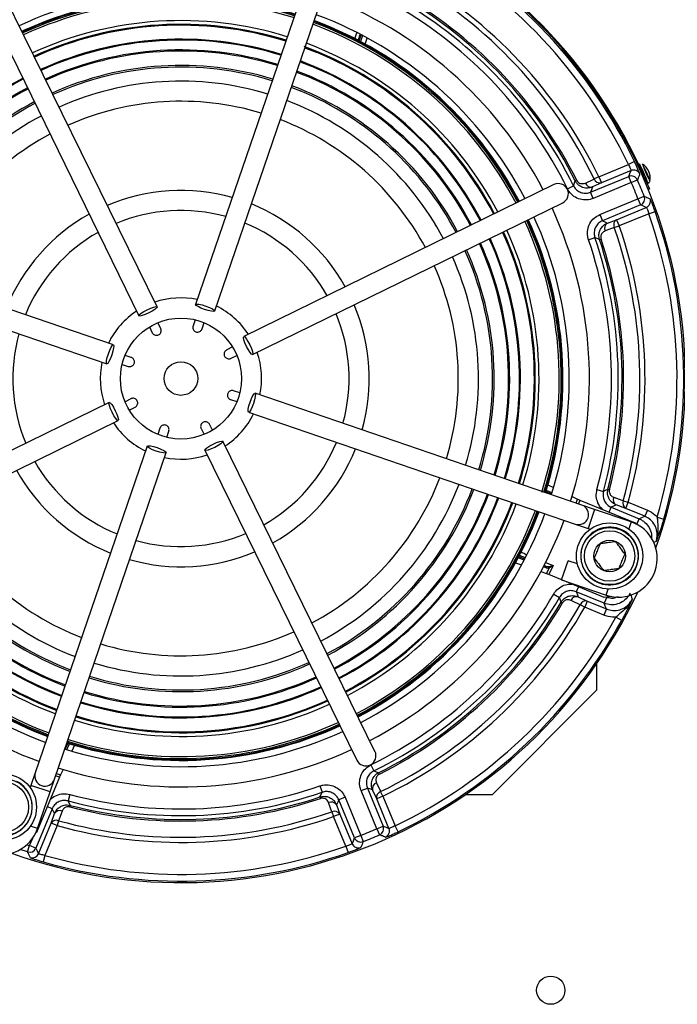
# Model space of a CAD drawing. Units: millimetres. Extents: x 5 to 837, y 5 to 589.
# Drawn here: x 561 to 609, y 383 to 456 of the extents above; entities that cross this region are included whole.
import ezdxf

# ---------------------------------------------------------------- set-up
doc = ezdxf.new("R2010")
doc.units = ezdxf.units.MM

msp = doc.modelspace()

# ---------------------------------------------------------------- linework, layer by layer
at = {"color": 0, "linetype": 'Continuous', "lineweight": 25}
for p, q in [((581.901, 458.934), (573.586, 434.635)), ((575.005, 434.15), (583.32, 458.448)), ((570.716, 434.454), (559.414, 457.516)), ((558.067, 456.856), (569.369, 433.794)), ((585.741, 454.253), (585.899, 454.699)), ((585.995, 454.648), (585.837, 454.202)), ((586.192, 454.01), (586.35, 454.457)), ((581.708, 453.736), (582.55, 453.404)), ((581.35, 452.691), (582.127, 452.384)), ((581.087, 451.921), (581.816, 451.632)), ((580.699, 450.788), (581.358, 450.527)), ((603.562, 444.14), (605.763, 445.052)), ((606.214, 445.268), (605.763, 445.052)), ((606.705, 444.805), (606.651, 444.781)), ((601.918, 443.877), (601.814, 443.824)), ((602.954, 442.987), (605.787, 444.16)), ((603.562, 444.14), (603.217, 443.973)), ((603.562, 444.14), (603.753, 443.678)), ((605.961, 444.593), (603.753, 443.678)), ((605.978, 443.699), (605.787, 444.16)), ((605.978, 443.699), (606.437, 443.898)), ((606.86, 444.109), (606.937, 444.141)), ((607.036, 443.912), (607.09, 443.936)), ((600.224, 443.551), (577.163, 432.248)), ((601.226, 443.249), (601.675, 443.469)), ((603.753, 443.678), (603.1, 443.375)), ((605.978, 443.699), (603.145, 442.525)), ((607.325, 443.219), (607.247, 443.187)), ((603.145, 442.525), (602.954, 442.987)), ((603.643, 441.323), (606.476, 442.497)), ((606.476, 442.497), (606.941, 442.68)), ((606.476, 442.497), (606.668, 442.035)), ((577.823, 430.901), (600.884, 442.204)), ((606.668, 442.035), (603.834, 440.862)), ((604.888, 440.938), (607.096, 441.852)), ((603.643, 441.323), (603.834, 440.862)), ((604.212, 440.69), (604.888, 440.938)), ((604.888, 440.938), (605.08, 440.476)), ((607.281, 441.388), (605.08, 440.476)), ((607.281, 441.388), (607.752, 441.554)), ((604.718, 440.35), (605.08, 440.476)), ((567.468, 431.637), (543.169, 439.952)), ((602.798, 439.455), (603.271, 439.616)), ((603.621, 439.463), (603.731, 439.5)), ((542.683, 438.532), (566.982, 430.218)), ((570.144, 432.963), (570.365, 432.53)), ((570.989, 432.847), (570.768, 433.281)), ((573.547, 433.499), (573.396, 433.037)), ((574.062, 432.821), (574.212, 433.283)), ((576.332, 431.473), (575.898, 431.252)), ((568.797, 430.693), (568.334, 430.844)), ((576.216, 430.629), (576.649, 430.849)), ((568.118, 430.178), (568.581, 430.028)), ((576.868, 428.071), (576.405, 428.221)), ((602.303, 419.717), (578.004, 428.031)), ((567.163, 427.348), (544.102, 416.045)), ((568.77, 427.62), (568.337, 427.4)), ((576.189, 427.556), (576.652, 427.405)), ((568.655, 426.776), (569.088, 426.997)), ((577.518, 426.612), (601.817, 418.297)), ((544.762, 414.698), (567.824, 426.001)), ((574.842, 425.286), (574.621, 425.719)), ((570.924, 425.428), (570.774, 424.966)), ((571.44, 424.75), (571.59, 425.212)), ((573.997, 425.402), (574.218, 424.968)), ((569.981, 424.099), (561.666, 399.801)), ((586.919, 401.393), (575.617, 424.455)), ((563.085, 399.315), (571.4, 423.614)), ((574.27, 423.795), (585.572, 400.733)), ((599.776, 421.214), (600.204, 421.01)), ((600.056, 420.52), (599.629, 420.724)), ((599.661, 420.827), (600.088, 420.623)), ((603.425, 420.861), (603.908, 420.732)), ((604.243, 420.892), (604.356, 420.862)), ((601.575, 420.356), (601.982, 420.161)), ((601.876, 419.863), (601.982, 420.161)), ((602.145, 420.089), (602.044, 419.805)), ((602.145, 420.089), (606.258, 418.386)), ((603.249, 419.393), (602.303, 419.717)), ((605.561, 419.468), (604.85, 419.729)), ((605.383, 420.032), (605.753, 419.93)), ((605.561, 419.468), (605.753, 419.93)), ((605.753, 419.93), (607.173, 419.341)), ((603.249, 419.393), (602.763, 417.974)), ((605.969, 418.462), (603.249, 419.393)), ((604.338, 419.181), (604.491, 419.551)), ((604.491, 419.551), (606.564, 418.692)), ((606.981, 418.88), (605.561, 419.468)), ((607.173, 419.341), (606.981, 418.88)), ((601.817, 418.297), (602.763, 417.974)), ((605.969, 418.462), (605.788, 417.933)), ((606.258, 418.386), (606.307, 418.322)), ((606.392, 418.278), (606.564, 418.692)), ((607.909, 418.814), (608.389, 418.675)), ((602.763, 417.974), (602.925, 417.918)), ((597.379, 415.426), (597.826, 415.267)), ((598.017, 415.623), (597.571, 415.781)), ((597.622, 415.877), (598.068, 415.719)), ((599.612, 415.443), (600.167, 415.213)), ((600.796, 414.155), (601.282, 415.574)), ((601.975, 415.337), (601.282, 415.574)), ((599.258, 414.761), (599.683, 414.611)), ((599.642, 415.048), (599.446, 415.118)), ((599.496, 415.214), (599.616, 415.171)), ((599.616, 415.171), (599.499, 415.22)), ((599.683, 414.611), (599.893, 415.053)), ((600.167, 415.213), (599.849, 414.546)), ((599.856, 415.149), (600.167, 415.213)), ((600.167, 415.213), (599.893, 415.053)), ((603.962, 412.843), (599.849, 414.546)), ((600.796, 414.155), (604.107, 413.022)), ((602.042, 413.638), (601.889, 413.268)), ((603.961, 412.41), (601.889, 413.268)), ((604.107, 413.022), (604.258, 413.462)), ((600.209, 413.095), (600.641, 412.845)), ((600.865, 412.437), (600.765, 412.496)), ((602.017, 412.889), (602.704, 412.57)), ((602.704, 412.57), (602.513, 412.108)), ((602.704, 412.57), (604.124, 411.982)), ((604.152, 412.871), (603.961, 412.41)), ((604.513, 412.915), (603.962, 412.843)), ((602.513, 412.108), (602.18, 412.297)), ((603.933, 411.52), (602.513, 412.108)), ((604.124, 411.982), (603.933, 411.52)), ((605.264, 411.132), (604.826, 411.372)), ((563.58, 407.606), (564.246, 407.341)), ((603.429, 405.967), (603.429, 407.945)), ((563.139, 406.541), (563.873, 406.25)), ((562.834, 405.804), (563.615, 405.496)), ((603.429, 405.967), (595.651, 398.189)), ((562.41, 404.781), (563.22, 404.461)), ((561.622, 402.88), (562.59, 402.5)), ((561.638, 402.917), (562.603, 402.538)), ((561.638, 402.917), (562.603, 402.538)), ((561.642, 402.928), (562.606, 402.549)), ((561.674, 403.005), (562.634, 402.628)), ((563.889, 401.561), (564.092, 401.988)), ((564.196, 401.956), (563.992, 401.529)), ((564.583, 401.841), (564.379, 401.413)), ((563.724, 400.043), (563.53, 399.636)), ((586.617, 400.391), (586.838, 399.943)), ((561.666, 399.801), (561.342, 398.854)), ((563.458, 399.472), (561.755, 395.36)), ((562.761, 398.369), (563.085, 399.315)), ((563.458, 399.472), (563.174, 399.573)), ((563.231, 399.742), (563.53, 399.636)), ((587.245, 399.699), (587.193, 399.804)), ((561.342, 398.854), (561.287, 398.693)), ((562.761, 398.369), (561.342, 398.854)), ((582.823, 398.82), (582.984, 398.347)), ((585.894, 398.472), (586.355, 398.663)), ((587.067, 395.639), (585.894, 398.472)), ((586.355, 398.663), (587.529, 395.83)), ((587.047, 397.864), (586.744, 398.518)), ((561.831, 395.649), (562.761, 398.369)), ((564.23, 398.192), (564.101, 397.709)), ((582.832, 397.997), (582.869, 397.886)), ((584.692, 397.974), (584.23, 397.783)), ((585.404, 394.95), (584.23, 397.783)), ((584.692, 397.974), (585.865, 395.141)), ((587.509, 398.056), (587.047, 397.864)), ((587.961, 395.657), (587.047, 397.864)), ((587.509, 398.056), (587.342, 398.4)), ((587.509, 398.056), (588.42, 395.854)), ((593.673, 398.189), (595.651, 398.189)), ((562.919, 397.126), (561.703, 394.19)), ((562.919, 397.126), (562.55, 397.279)), ((564.26, 397.375), (564.231, 397.262)), ((584.059, 397.406), (584.306, 396.729)), ((562.837, 396.056), (563.097, 396.768)), ((583.719, 396.9), (583.845, 396.538)), ((584.306, 396.729), (583.845, 396.538)), ((584.757, 394.337), (583.845, 396.538)), ((584.306, 396.729), (585.221, 394.522)), ((561.831, 395.649), (561.302, 395.83)), ((561.894, 393.78), (562.837, 396.056)), ((563.298, 395.865), (562.381, 393.651)), ((563.298, 395.865), (562.837, 396.056)), ((563.4, 396.234), (563.298, 395.865)), ((587.067, 395.639), (587.529, 395.83)), ((587.067, 395.639), (587.267, 395.181)), ((588.636, 395.403), (588.42, 395.854)), ((561.242, 394.381), (561.474, 394.943)), ((561.755, 395.36), (561.69, 395.311)), ((585.865, 395.141), (585.404, 394.95)), ((585.865, 395.141), (586.048, 394.676)), ((561.088, 393.906), (560.543, 394.087)), ((561.039, 394.448), (561.242, 394.381)), ((561.088, 393.906), (561.242, 394.381)), ((561.703, 394.19), (561.242, 394.381)), ((584.757, 394.337), (584.923, 393.865)), ((562.381, 393.651), (562.244, 393.171))]:
    msp.add_line(p, q, dxfattribs=at)
at = {"color": 0, "linetype": 'Continuous', "lineweight": 25, "flags": 128}
for points in [[(607.07, 443.927), (607.082, 443.901), (607.17, 443.722), (607.217, 443.642), (607.216, 443.673), (607.165, 443.81), (607.074, 444.032), (606.956, 444.306), (606.83, 444.59), (606.713, 444.84), (606.625, 445.019), (606.578, 445.099), (606.58, 445.068), (606.63, 444.931), (606.685, 444.796)], [(602.564, 443.67), (603.147, 443.941), (603.217, 443.973)], [(605.787, 444.16), (605.875, 444.377), (605.961, 444.593)], [(601.675, 443.469), (601.701, 443.536), (601.814, 443.824)], [(603.1, 443.375), (603.019, 443.16), (602.954, 442.987)], [(607.096, 441.852), (606.883, 441.943), (606.668, 442.035)], [(603.834, 440.862), (604.003, 440.785), (604.212, 440.69)], [(604.718, 440.35), (604.114, 440.129), (604.041, 440.102)], [(603.621, 439.463), (603.542, 439.498), (603.271, 439.616)], [(570.102, 434.004), (569.839, 433.887), (569.608, 433.806), (569.443, 433.773), (569.369, 433.794), (569.398, 433.865), (569.525, 433.976), (569.731, 434.109), (569.984, 434.244), (570.246, 434.361), (570.477, 434.442), (570.643, 434.475), (570.716, 434.454), (570.688, 434.383), (570.561, 434.273), (570.355, 434.14), (570.102, 434.004)], [(574.252, 434.266), (573.984, 434.368), (573.763, 434.475), (573.624, 434.568), (573.586, 434.635), (573.657, 434.665), (573.825, 434.653), (574.064, 434.602), (574.339, 434.519), (574.607, 434.416), (574.828, 434.31), (574.968, 434.216), (575.005, 434.15), (574.935, 434.12), (574.767, 434.131), (574.527, 434.183), (574.252, 434.266)], [(577.373, 431.516), (577.256, 431.778), (577.174, 432.009), (577.142, 432.174), (577.163, 432.248), (577.234, 432.22), (577.344, 432.093), (577.477, 431.887), (577.613, 431.634), (577.73, 431.371), (577.811, 431.14), (577.844, 430.975), (577.823, 430.901), (577.752, 430.93), (577.641, 431.057), (577.508, 431.263), (577.373, 431.516)], [(567.352, 430.884), (567.249, 430.616), (567.143, 430.395), (567.049, 430.255), (566.982, 430.218), (566.953, 430.288), (566.964, 430.456), (567.016, 430.696), (567.099, 430.97), (567.201, 431.239), (567.308, 431.459), (567.401, 431.599), (567.468, 431.637), (567.498, 431.566), (567.486, 431.398), (567.435, 431.159), (567.352, 430.884)], [(577.635, 427.365), (577.737, 427.633), (577.843, 427.854), (577.937, 427.994), (578.004, 428.031), (578.034, 427.961), (578.022, 427.793), (577.971, 427.553), (577.887, 427.279), (577.785, 427.01), (577.679, 426.79), (577.585, 426.65), (577.518, 426.612), (577.488, 426.683), (577.5, 426.851), (577.551, 427.09), (577.635, 427.365)], [(567.613, 426.733), (567.731, 426.471), (567.812, 426.24), (567.844, 426.075), (567.824, 426.001), (567.753, 426.03), (567.642, 426.156), (567.509, 426.362), (567.374, 426.615), (567.256, 426.878), (567.175, 427.109), (567.143, 427.274), (567.163, 427.348), (567.234, 427.319), (567.345, 427.192), (567.478, 426.986), (567.613, 426.733)], [(570.734, 423.983), (571.002, 423.881), (571.223, 423.774), (571.363, 423.681), (571.4, 423.614), (571.33, 423.584), (571.162, 423.596), (570.922, 423.647), (570.647, 423.73), (570.379, 423.833), (570.158, 423.939), (570.018, 424.033), (569.981, 424.099), (570.051, 424.129), (570.219, 424.118), (570.459, 424.066), (570.734, 423.983)], [(574.885, 424.245), (575.147, 424.362), (575.378, 424.443), (575.543, 424.476), (575.617, 424.455), (575.588, 424.384), (575.461, 424.273), (575.255, 424.14), (575.002, 424.005), (574.74, 423.888), (574.509, 423.807), (574.344, 423.774), (574.27, 423.795), (574.299, 423.866), (574.426, 423.976), (574.631, 424.109), (574.885, 424.245)], [(603.908, 420.732), (603.971, 420.762), (604.243, 420.892)], [(604.85, 419.729), (604.652, 419.63), (604.491, 419.551)], [(604.672, 420.292), (605.277, 420.071), (605.383, 420.032)], [(606.564, 418.692), (606.775, 418.787), (606.981, 418.88)], [(607.826, 417.009), (607.715, 416.956), (607.609, 416.906)], [(601.889, 413.268), (601.946, 413.098), (602.017, 412.889)], [(600.765, 412.496), (600.737, 412.574), (600.641, 412.845)], [(602.18, 412.297), (601.596, 412.569), (601.493, 412.617)], [(604.124, 411.982), (604.044, 412.194), (603.961, 412.41)], [(586.838, 399.943), (586.904, 399.917), (587.193, 399.804)], [(586.744, 398.518), (586.528, 398.598), (586.355, 398.663)], [(587.039, 399.054), (587.309, 398.471), (587.342, 398.4)], [(582.832, 397.997), (582.866, 398.076), (582.984, 398.347)], [(584.23, 397.783), (584.154, 397.615), (584.059, 397.406)], [(563.097, 396.768), (562.999, 396.966), (562.919, 397.126)], [(564.101, 397.709), (564.13, 397.647), (564.26, 397.375)], [(583.719, 396.9), (583.498, 397.503), (583.471, 397.576)], [(563.66, 396.946), (563.439, 396.341), (563.4, 396.234)], [(587.529, 395.83), (587.746, 395.743), (587.961, 395.657)], [(585.221, 394.522), (585.312, 394.735), (585.404, 394.95)], [(561.703, 394.19), (561.799, 393.984), (561.894, 393.78)]]:
    msp.add_lwpolyline(points, dxfattribs=at)
at = {"color": 0, "linetype": 'Continuous', "lineweight": 25}
for centre, radius in [((572.493, 429.125), 4.5), ((572.493, 429.125), 1.25), ((604.367, 415.922), 2.463), ((604.367, 415.922), 2.125), ((604.367, 415.922), 1.875), ((604.367, 415.922), 1.175), ((559.291, 397.251), 2.462), ((559.291, 397.251), 2.125), ((559.291, 397.251), 1.875), ((599.993, 383.625), 1.05)]:
    msp.add_circle(centre, radius, dxfattribs=at)
for centre, radius, start, end in [((572.493, 429.125), 37.492, 70.36366, 154.93088), ((572.493, 429.125), 37.575, 23.55502, 65.11924), ((572.493, 429.125), 37.492, 340.36366, 64.93088), ((572.493, 429.125), 37.386, 25.58146, 60.91056), ((572.493, 429.125), 36.886, 25.58146, 60.91056), ((572.493, 429.125), 34.124, 25.79414, 60.45402), ((572.493, 429.125), 34.507, 25.79414, 60.45402), ((572.493, 429.125), 28.875, 72.66284, 114.62097), ((572.493, 429.125), 28.366, 72.5974, 114.59428), ((572.493, 429.125), 28.367, 72.59818, 114.59431), ((572.493, 429.125), 28.355, 72.58375, 114.59369), ((572.493, 429.125), 28.407, 72.66214, 114.48082), ((572.493, 429.125), 28.271, 72.66498, 114.58917), ((572.493, 429.125), 28.125, 72.52726, 114.58127), ((572.493, 429.125), 30.375, 27.52419, 69.76329), ((572.493, 429.125), 32.517, 26.17721, 59.95719), ((572.493, 429.125), 32.8, 26.62674, 59.53703), ((572.493, 429.125), 32.916, 26.62674, 59.53703), ((572.493, 429.125), 32.017, 26.17721, 59.95719), ((572.493, 429.125), 26.625, 72.72352, 114.49516), ((572.493, 429.125), 28.271, 27.62951, 69.58917), ((572.493, 429.125), 28.355, 27.62499, 69.59369), ((572.493, 429.125), 28.366, 27.6244, 69.59428), ((572.493, 429.125), 28.367, 27.62437, 69.59431), ((572.493, 429.125), 28.407, 27.62224, 69.59644), ((572.493, 429.125), 28.875, 27.59771, 69.62097), ((572.493, 429.125), 26.349, 72.74043, 114.47825), ((572.493, 429.125), 26.28, 72.74471, 114.47397), ((572.493, 429.125), 28.125, 27.63741, 69.58127), ((572.493, 429.125), 25.242, 72.81201, 114.40667), ((572.493, 429.125), 25.176, 72.81647, 114.40221), ((572.493, 429.125), 24.444, 72.86756, 114.35112), ((572.493, 429.125), 24.362, 72.87348, 114.3452), ((572.493, 429.125), 26.349, 27.74043, 69.65849), ((572.493, 429.125), 26.625, 27.64946, 69.49516), ((572.493, 429.125), 26.28, 27.74471, 67.5), ((572.493, 429.125), 25.242, 27.81201, 69.40667), ((572.493, 429.125), 23.292, 72.95459, 114.26409), ((572.493, 429.125), 23.166, 72.96464, 114.25404), ((572.493, 429.125), 24.444, 27.86756, 69.35112), ((572.493, 429.125), 25.176, 27.81647, 67.5), ((572.493, 429.125), 25.242, 117.81201, 159.40667), ((572.493, 429.125), 25.176, 117.81647, 159.40221), ((572.493, 429.125), 22.125, 73.05194, 114.16674), ((572.493, 429.125), 24.362, 27.87348, 67.5), ((572.493, 429.125), 24.444, 117.82474, 159.35112), ((572.493, 429.125), 24.362, 117.87348, 159.3452), ((572.493, 429.125), 23.292, 27.95459, 69.26409), ((572.493, 429.125), 23.166, 27.96464, 67.5), ((572.493, 429.125), 23.292, 117.81281, 159.26409), ((572.493, 429.125), 20.625, 73.19328, 114.0254), ((572.493, 429.125), 22.125, 28.05194, 69.16674), ((572.493, 429.125), 23.166, 117.96464, 159.25404), ((572.493, 429.125), 22.125, 118.05194, 159.16674), ((572.493, 429.125), 20.625, 28.19328, 69.0254), ((572.493, 429.125), 20.625, 118.19328, 159.0254), ((606.152, 444.13), 0.5, 24.10821, 112.42097), ((602.621, 442.475), 4.702, 18.10225, 29.69775), ((606.135, 444.032), 1.25, 350.58606, 57.21394), ((610.226, 446.101), 3.563, 196.60232, 206.52074), ((600.394, 441.488), 7.356, 18.55275, 29.26122), ((603.651, 444.127), 0.46, 199.48936, 282.86541), ((605.978, 443.698), 0.5, 23.60051, 112.4201), ((572.493, 429.125), 37.019, 21.47939, 23.52061), ((610.537, 445.782), 3.723, 199.97442, 211.65353), ((600.554, 442.877), 0.75, 296.10934, 116.10934), ((602.997, 443.823), 0.46, 199.50128, 282.86754), ((572.493, 429.125), 36.52, 21.47939, 23.52061), ((572.493, 429.125), 14, 74.18023, 113.03845), ((606.475, 442.497), 0.5, 292.5799, 21.39949), ((606.904, 442.314), 0.5, 292.57903, 20.89179), ((572.493, 429.125), 14, 29.18023, 68.03845), ((572.493, 429.125), 30.375, 342.46004, 24.69449), ((572.493, 429.125), 14, 119.18023, 158.03845), ((572.493, 429.125), 12.5, 74.54915, 112.66953), ((572.493, 429.125), 28.407, 342.7987, 24.59644), ((572.493, 429.125), 28.875, 342.66284, 24.62097), ((605.133, 440.548), 0.46, 122.13459, 205.51064), ((572.493, 429.125), 36.886, 343.76886, 19.41854), ((572.493, 429.125), 37.386, 343.76886, 19.41854), ((572.493, 429.125), 12.5, 29.54915, 67.66953), ((572.493, 429.125), 28.125, 342.52726, 24.58127), ((572.493, 429.125), 28.271, 342.66498, 24.58917), ((572.493, 429.125), 28.355, 342.62499, 24.59369), ((572.493, 429.125), 28.366, 342.6244, 24.59428), ((572.493, 429.125), 28.367, 342.62437, 24.59431), ((604.456, 440.3), 0.46, 122.13246, 205.49872), ((572.493, 429.125), 34.124, 344.54598, 19.20586), ((572.493, 429.125), 34.507, 344.54598, 19.20586), ((572.493, 429.125), 12.5, 119.54915, 157.66953), ((572.493, 429.125), 25.176, 342.81647, 24.40221), ((572.493, 429.125), 25.242, 342.81201, 24.40667), ((572.493, 429.125), 26.28, 342.74471, 24.47397), ((572.493, 429.125), 26.349, 342.74043, 24.47825), ((572.493, 429.125), 26.625, 342.72352, 24.49516), ((572.493, 429.125), 32.517, 345.04281, 18.82279), ((572.493, 429.125), 32.916, 345.46297, 18.37326), ((572.493, 429.125), 24.362, 342.87348, 24.3452), ((572.493, 429.125), 24.444, 342.86756, 24.35112), ((572.493, 429.125), 32.017, 345.04281, 18.82279), ((572.493, 429.125), 32.8, 345.46297, 18.37326), ((572.493, 429.125), 22.125, 343.05194, 24.16674), ((572.493, 429.125), 23.166, 342.96464, 24.25404), ((572.493, 429.125), 23.292, 342.95459, 24.26409), ((572.493, 429.125), 20.625, 343.19328, 24.0254), ((572.493, 429.125), 6, 78.2901, 108.92858), ((572.493, 429.125), 6, 33.2901, 63.92858), ((572.493, 429.125), 14, 344.18023, 23.03845), ((572.493, 429.125), 6, 123.2901, 153.92858), ((572.493, 429.125), 12.5, 344.54915, 22.66953), ((572.493, 429.125), 12.5, 164.54915, 202.66953), ((572.493, 429.125), 6, 348.2901, 18.92858), ((572.493, 429.125), 6, 168.2901, 198.92858), ((572.493, 429.125), 6, 303.2901, 333.92858), ((572.493, 429.125), 6, 213.2901, 243.92858), ((572.493, 429.125), 12.5, 299.54915, 337.66953), ((572.493, 429.125), 6, 258.2901, 288.92858), ((572.493, 429.125), 14, 299.18023, 338.03845), ((572.493, 429.125), 12.5, 209.54915, 247.66953), ((572.493, 429.125), 14, 209.18023, 248.03845), ((572.493, 429.125), 20.625, 298.19328, 339.0254), ((572.493, 429.125), 22.125, 298.05194, 339.16674), ((572.493, 429.125), 23.166, 297.96464, 339.25404), ((572.493, 429.125), 23.292, 297.95459, 339.26409), ((572.493, 429.125), 24.362, 297.87348, 339.3452), ((572.493, 429.125), 24.444, 297.86756, 339.35112), ((572.493, 429.125), 25.176, 297.81647, 339.40221), ((572.493, 429.125), 25.242, 297.81201, 339.40667), ((572.493, 429.125), 26.28, 297.74471, 339.47397), ((572.493, 429.125), 26.349, 297.74043, 339.47825), ((572.493, 429.125), 26.625, 297.72352, 339.49516), ((602.06, 419.007), 0.75, 251.10934, 71.10934), ((605.088, 420.114), 0.453, 156.85272, 238.25962), ((605.8, 419.853), 0.453, 156.78884, 238.24969), ((572.493, 429.125), 20.625, 208.19328, 249.0254), ((572.493, 429.125), 28.125, 297.63741, 339.58127), ((572.493, 429.125), 28.271, 297.62951, 339.58917), ((572.493, 429.125), 28.355, 297.62499, 339.59369), ((572.493, 429.125), 28.366, 297.6244, 339.59428), ((572.493, 429.125), 28.367, 297.62437, 339.59431), ((572.493, 429.125), 28.407, 297.62224, 339.59644), ((572.493, 429.125), 28.875, 297.59771, 339.62097), ((572.493, 429.125), 23.166, 207.96464, 249.25404), ((572.493, 429.125), 22.125, 208.05194, 249.16674), ((572.493, 429.125), 30.375, 297.52419, 339.69449), ((605.038, 415.742), 2.875, 251.10934, 71.10934), ((572.493, 429.125), 24.444, 207.86756, 247.5), ((572.493, 429.125), 24.362, 207.87348, 249.3452), ((572.493, 429.125), 23.292, 207.95459, 247.5), ((572.493, 429.125), 12.5, 254.54915, 292.66953), ((604.367, 415.922), 2.15, 162.83756, 152.16244), ((572.493, 429.125), 26.349, 207.74043, 247.5), ((572.493, 429.125), 26.28, 207.74471, 249.47397), ((572.493, 429.125), 25.242, 207.81201, 247.5), ((572.493, 429.125), 25.176, 207.81647, 249.40221), ((572.493, 429.125), 28.125, 207.63741, 249.43439), ((572.493, 429.125), 26.625, 207.72352, 249.54567), ((572.493, 429.125), 14, 254.18023, 293.03845), ((572.493, 429.125), 28.875, 207.59771, 249.62097), ((572.493, 429.125), 28.407, 207.62224, 247.5), ((572.493, 429.125), 28.366, 207.6244, 247.5), ((572.493, 429.125), 28.367, 207.62437, 247.5), ((572.493, 429.125), 28.355, 207.62499, 247.5), ((572.493, 429.125), 28.271, 207.62951, 247.5), ((572.493, 429.125), 30.375, 207.52419, 249.76329), ((599.56, 415.095), 0.0947, 330.42205, 53.47983), ((599.729, 415.045), 0.165, 2.81183, 39.21966), ((572.493, 429.125), 37.492, 250.36366, 334.93088), ((572.493, 429.125), 32.017, 296.17721, 329.95719), ((572.493, 429.125), 32.517, 296.17721, 329.95719), ((572.493, 429.125), 32.8, 296.62674, 329.53703), ((572.493, 429.125), 32.916, 296.62674, 329.53703), ((601.913, 412.448), 0.453, 76.74038, 158.14728), ((602.6, 412.129), 0.453, 76.75031, 158.21116), ((572.493, 429.125), 34.124, 295.79414, 330.45402), ((572.493, 429.125), 34.507, 295.79414, 330.45402), ((572.493, 429.125), 36.886, 295.58146, 331.23114), ((572.493, 429.125), 37.386, 295.58146, 331.23114), ((572.493, 429.125), 20.625, 253.19328, 294.0254), ((572.493, 429.125), 22.125, 253.05194, 294.16674), ((572.493, 429.125), 23.166, 252.96464, 294.25404), ((572.493, 429.125), 23.292, 252.95459, 294.26409), ((572.493, 429.125), 24.444, 252.86756, 294.35112), ((572.493, 429.125), 24.362, 252.87348, 294.3452), ((572.493, 429.125), 25.242, 252.81201, 294.40667), ((572.493, 429.125), 25.176, 252.81647, 294.40221), ((572.493, 429.125), 26.349, 252.74043, 294.47825), ((572.493, 429.125), 26.28, 252.74471, 294.47397), ((572.493, 429.125), 26.625, 252.72352, 294.49516), ((572.493, 429.125), 28.875, 252.68758, 294.62097), ((572.493, 429.125), 28.355, 252.58423, 294.59369), ((572.493, 429.125), 28.366, 252.5977, 294.59428), ((572.493, 429.125), 28.367, 252.59847, 294.59431), ((572.493, 429.125), 28.407, 252.66272, 294.59644), ((572.493, 429.125), 28.125, 252.52726, 294.58127), ((572.493, 429.125), 28.271, 252.66498, 294.58917), ((572.493, 429.125), 30.375, 252.46004, 294.69449), ((586.246, 401.063), 0.75, 206.10934, 26.10934), ((559.291, 397.251), 2.15, 72.83756, 62.16244), ((562.376, 399.558), 0.75, 161.10934, 341.10934), ((572.493, 429.125), 32.017, 255.04281, 288.82279), ((587.192, 398.62), 0.46, 109.50128, 192.86754), ((572.493, 429.125), 32.517, 255.04281, 288.82279), ((572.493, 429.125), 32.916, 255.46297, 288.37326), ((572.493, 429.125), 32.8, 255.46297, 288.37326), ((587.495, 397.967), 0.46, 109.48936, 192.86541), ((559.11, 396.579), 2.875, 161.10934, 341.10934), ((583.669, 397.161), 0.46, 32.13246, 115.49872), ((563.222, 395.818), 0.453, 66.78884, 148.24969), ((563.482, 396.53), 0.453, 66.85272, 148.25962), ((572.493, 429.125), 34.507, 254.54598, 289.20586), ((572.493, 429.125), 34.124, 254.54598, 289.20586), ((583.917, 396.484), 0.46, 32.13459, 115.51064), ((572.493, 429.125), 36.52, 291.47939, 293.52061), ((587.066, 395.64), 0.5, 293.60051, 22.4201), ((587.499, 395.466), 0.5, 294.10821, 22.42097), ((585.866, 395.142), 0.5, 202.5799, 291.39949), ((572.493, 429.125), 37.019, 291.47939, 293.52061), ((561.241, 394.382), 0.5, 252.12944, 337.42596), ((572.493, 429.125), 36.886, 254.08944, 289.41854), ((585.683, 394.714), 0.5, 202.57903, 290.89179), ((661.456, 441.064), 110.895, 205.16636, 205.40154), ((561.432, 393.972), 0.5, 252.60692, 337.42671), ((572.493, 429.125), 37.386, 254.08944, 289.41854)]:
    msp.add_arc(centre, radius, start, end, dxfattribs=at)
for centre, major_axis, ratio, start_param, end_param in [((602.15, 420.102), (0.231, -0.096), 0.052337, 3.923756, 4.71511), ((599.712, 415.402), (0.33, -0.108), 0.717784, 4.656411, 5.383493), ((599.776, 415.371), (0.317, 0.165), 0.948204, 3.866297, 4.593379), ((599.843, 414.534), (0.231, -0.096), 0.052337, 1.568075, 2.359429), ((563.47, 399.468), (0.096, 0.231), 0.052337, 0.782163, 1.573518)]:
    msp.add_ellipse(centre, major_axis=major_axis, ratio=ratio, start_param=start_param, end_param=end_param, dxfattribs=at)
for points, knots in [([(585.37, 454.303), (585.37, 454.305), (585.391, 454.361), (585.464, 454.543), (585.546, 454.736), (585.586, 454.831)], [0, 0, 0, 0, 0.017543, 0.517057, 1, 1, 1, 1]), ([(585.808, 454.7), (585.79, 454.654), (585.742, 454.533), (585.685, 454.375), (585.643, 454.242), (585.642, 454.218), (585.642, 454.206)], [0, 0, 0, 0, 0.1675698, 0.4456198, 0.7227912, 1, 1, 1, 1]), ([(605.763, 445.052), (605.79, 445.002), (605.843, 444.903), (605.905, 444.766), (605.947, 444.661), (605.964, 444.606), (605.961, 444.596), (605.961, 444.593)], [0, 0, 0, 0, 0.219639, 0.438808, 0.657616, 0.876629, 1, 1, 1, 1]), ([(606.608, 444.334), (606.608, 444.341), (606.607, 444.358), (606.568, 444.469), (606.481, 444.681), (606.36, 444.959), (606.263, 445.165), (606.214, 445.268)], [0, 0, 0, 0, 0.1224976, 0.3405126, 0.5593446, 0.7793759, 1, 1, 1, 1]), ([(601.918, 443.877), (601.939, 443.842), (601.98, 443.774), (602.078, 443.69), (602.22, 443.624), (602.394, 443.61), (602.508, 443.65), (602.564, 443.67)], [0, 0, 0, 0, 0.122292, 0.244172, 0.427302, 0.716481, 1, 1, 1, 1]), ([(606.608, 444.334), (606.602, 444.319), (606.573, 444.243), (606.516, 444.098), (606.464, 443.967), (606.437, 443.898)], [0, 0, 0, 0, 0.104751, 0.523757, 1, 1, 1, 1]), ([(606.937, 444.141), (606.982, 444.037), (607.071, 443.831), (607.187, 443.555), (607.273, 443.346), (607.318, 443.234), (607.323, 443.223), (607.325, 443.219)], [0, 0, 0, 0, 0.214672, 0.429347, 0.643982, 0.858635, 1, 1, 1, 1]), ([(603.145, 442.525), (603.071, 442.499), (602.839, 442.415), (602.415, 442.391), (601.924, 442.528), (601.494, 442.817), (601.316, 443.105), (601.226, 443.249)], [0, 0, 0, 0, 0.104733, 0.328452, 0.552214, 0.77611, 1, 1, 1, 1]), ([(601.675, 443.469), (601.734, 443.373), (601.853, 443.181), (602.14, 442.988), (602.467, 442.897), (602.75, 442.913), (602.905, 442.969), (602.954, 442.987)], [0, 0, 0, 0, 0.223935, 0.447798, 0.671511, 0.895233, 1, 1, 1, 1]), ([(603.1, 443.375), (602.987, 443.338), (602.754, 443.262), (602.4, 443.31), (602.125, 443.451), (601.935, 443.622), (601.855, 443.756), (601.814, 443.824)], [0, 0, 0, 0, 0.251204, 0.523039, 0.713688, 0.852636, 1, 1, 1, 1]), ([(607.222, 443.642), (607.247, 443.655), (607.294, 443.68), (607.339, 443.741), (607.363, 443.795), (607.367, 443.827), (607.368, 443.838)], [0, 0, 0, 0, 0.322716, 0.615578, 0.859674, 1, 1, 1, 1]), ([(606.941, 442.68), (606.949, 442.676), (607.017, 442.647), (607.161, 442.585), (607.296, 442.525), (607.371, 442.493)], [0, 0, 0, 0, 0.054142, 0.473147, 1, 1, 1, 1]), ([(607.752, 441.554), (607.731, 441.614), (607.672, 441.78), (607.573, 442.04), (607.474, 442.285), (607.398, 442.454), (607.38, 442.48), (607.371, 442.493)], [0, 0, 0, 0, 0.12358, 0.343695, 0.563192, 0.781932, 1, 1, 1, 1]), ([(607.096, 441.852), (607.102, 441.847), (607.114, 441.835), (607.154, 441.753), (607.202, 441.632), (607.247, 441.502), (607.272, 441.418), (607.281, 441.388)], [0, 0, 0, 0, 0.219497, 0.438798, 0.657836, 0.876922, 1, 1, 1, 1]), ([(602.798, 439.455), (602.776, 439.53), (602.708, 439.767), (602.711, 440.192), (602.879, 440.673), (603.195, 441.084), (603.494, 441.243), (603.643, 441.323)], [0, 0, 0, 0, 0.104733, 0.328452, 0.552214, 0.77611, 1, 1, 1, 1]), ([(603.834, 440.862), (603.735, 440.808), (603.535, 440.702), (603.325, 440.428), (603.213, 440.107), (603.211, 439.824), (603.256, 439.666), (603.271, 439.616)], [0, 0, 0, 0, 0.2239352, 0.4477982, 0.6715113, 0.8952329, 1, 1, 1, 1]), ([(603.621, 439.463), (603.605, 439.519), (603.57, 439.648), (603.567, 439.874), (603.627, 440.132), (603.788, 440.411), (604, 440.596), (604.164, 440.669), (604.212, 440.69)], [0, 0, 0, 0, 0.1074, 0.24449, 0.419291, 0.615702, 0.888924, 1, 1, 1, 1]), ([(604.041, 440.102), (603.961, 440.061), (603.842, 439.999), (603.741, 439.836), (603.707, 439.708), (603.706, 439.593), (603.724, 439.528), (603.731, 439.5)], [0, 0, 0, 0, 0.427565, 0.629404, 0.793032, 0.911046, 1, 1, 1, 1]), ([(573.396, 433.037), (573.388, 432.998), (573.371, 432.921), (573.396, 432.802), (573.457, 432.698), (573.549, 432.621), (573.661, 432.579), (573.779, 432.576), (573.892, 432.612), (573.987, 432.683), (574.04, 432.76), (574.058, 432.808), (574.062, 432.821)], [0, 0, 0, 0, 0.107692, 0.2165856, 0.3249206, 0.4321104, 0.538248, 0.6438848, 0.7497737, 0.8565518, 0.9644821, 1, 1, 1, 1]), ([(570.365, 432.53), (570.387, 432.496), (570.43, 432.429), (570.532, 432.363), (570.649, 432.333), (570.769, 432.344), (570.877, 432.393), (570.963, 432.475), (571.017, 432.581), (571.033, 432.698), (571.016, 432.789), (570.994, 432.836), (570.989, 432.847)], [0, 0, 0, 0, 0.108751, 0.217641, 0.325967, 0.433147, 0.539278, 0.644915, 0.750811, 0.857601, 0.965544, 1, 1, 1, 1]), ([(568.581, 430.028), (568.619, 430.019), (568.697, 430.002), (568.816, 430.027), (568.919, 430.088), (568.997, 430.18), (569.039, 430.292), (569.042, 430.411), (569.006, 430.524), (568.935, 430.619), (568.858, 430.671), (568.809, 430.689), (568.797, 430.693)], [0, 0, 0, 0, 0.107692, 0.2165856, 0.3249206, 0.4321104, 0.538248, 0.6438848, 0.7497737, 0.8565518, 0.9644821, 1, 1, 1, 1]), ([(575.898, 431.252), (575.865, 431.231), (575.798, 431.188), (575.731, 431.085), (575.701, 430.969), (575.712, 430.849), (575.762, 430.741), (575.844, 430.655), (575.949, 430.601), (576.067, 430.584), (576.158, 430.601), (576.205, 430.623), (576.216, 430.629)], [0, 0, 0, 0, 0.108751, 0.217641, 0.325967, 0.433147, 0.539278, 0.644915, 0.750811, 0.857601, 0.965544, 1, 1, 1, 1]), ([(576.405, 428.221), (576.367, 428.23), (576.29, 428.247), (576.171, 428.222), (576.067, 428.161), (575.989, 428.069), (575.947, 427.957), (575.944, 427.838), (575.98, 427.725), (576.051, 427.63), (576.128, 427.578), (576.177, 427.56), (576.189, 427.556)], [0, 0, 0, 0, 0.107692, 0.216586, 0.324921, 0.43211, 0.538248, 0.643885, 0.749774, 0.856552, 0.964482, 1, 1, 1, 1]), ([(569.088, 426.997), (569.122, 427.018), (569.189, 427.061), (569.255, 427.164), (569.285, 427.28), (569.274, 427.4), (569.224, 427.508), (569.142, 427.594), (569.037, 427.648), (568.919, 427.665), (568.828, 427.648), (568.782, 427.626), (568.77, 427.62)], [0, 0, 0, 0, 0.108751, 0.217641, 0.325967, 0.433147, 0.539278, 0.644915, 0.750811, 0.857601, 0.965544, 1, 1, 1, 1]), ([(571.59, 425.212), (571.598, 425.251), (571.615, 425.328), (571.59, 425.447), (571.529, 425.551), (571.437, 425.628), (571.326, 425.67), (571.207, 425.673), (571.094, 425.637), (570.999, 425.566), (570.946, 425.49), (570.929, 425.441), (570.924, 425.428)], [0, 0, 0, 0, 0.107692, 0.216586, 0.324921, 0.43211, 0.538248, 0.643885, 0.749774, 0.856552, 0.964482, 1, 1, 1, 1]), ([(574.621, 425.719), (574.599, 425.753), (574.556, 425.82), (574.454, 425.886), (574.337, 425.916), (574.218, 425.905), (574.109, 425.856), (574.023, 425.774), (573.969, 425.668), (573.953, 425.551), (573.97, 425.46), (573.992, 425.413), (573.997, 425.402)], [0, 0, 0, 0, 0.108751, 0.217641, 0.325967, 0.433147, 0.539278, 0.644915, 0.750811, 0.857601, 0.965544, 1, 1, 1, 1]), ([(603.887, 419.368), (603.85, 419.395), (603.675, 419.519), (603.482, 419.866), (603.342, 420.358), (603.398, 420.693), (603.425, 420.861)], [0, 0, 0, 0, 0.083283, 0.388751, 0.694379, 1, 1, 1, 1]), ([(603.908, 420.732), (603.89, 420.621), (603.853, 420.398), (603.942, 420.064), (604.129, 419.78), (604.335, 419.621), (604.464, 419.563), (604.491, 419.551)], [0, 0, 0, 0, 0.234438, 0.46881, 0.70305, 0.937321, 1, 1, 1, 1]), ([(604.85, 419.729), (604.765, 419.77), (604.565, 419.867), (604.345, 420.117), (604.231, 420.405), (604.2, 420.659), (604.228, 420.813), (604.243, 420.892)], [0, 0, 0, 0, 0.21175, 0.498151, 0.698935, 0.845009, 1, 1, 1, 1]), ([(604.356, 420.862), (604.349, 420.823), (604.334, 420.744), (604.353, 420.616), (604.416, 420.473), (604.529, 420.356), (604.628, 420.311), (604.672, 420.292)], [0, 0, 0, 0, 0.12955, 0.258657, 0.453021, 0.760038, 1, 1, 1, 1]), ([(607.173, 419.341), (607.374, 419.237), (607.647, 419.095), (607.855, 418.873), (607.909, 418.814)], [0, 0, 0, 0, 0.737455, 1, 1, 1, 1]), ([(606.564, 418.692), (606.639, 418.656), (606.867, 418.548), (607.187, 418.258), (607.422, 417.812), (607.517, 417.45), (607.482, 417.265), (607.479, 417.246)], [0, 0, 0, 0, 0.138012, 0.414226, 0.690527, 0.966986, 1, 1, 1, 1]), ([(607.826, 417.009), (607.848, 417.085), (607.917, 417.323), (607.914, 417.748), (607.746, 418.23), (607.43, 418.64), (607.131, 418.8), (606.981, 418.88)], [0, 0, 0, 0, 0.10584, 0.329289, 0.552749, 0.776353, 1, 1, 1, 1]), ([(607.909, 418.814), (607.917, 418.69), (607.94, 418.354), (607.982, 417.831), (607.931, 417.35), (607.852, 417.084), (607.826, 417.01), (607.826, 417.009)], [0, 0, 0, 0, 0.19857, 0.535721, 0.869893, 0.997012, 1, 1, 1, 1]), ([(608.389, 418.675), (608.34, 418.51), (608.221, 418.116), (608.047, 417.604), (607.915, 417.244), (607.845, 417.059), (607.826, 417.01), (607.826, 417.009)], [0, 0, 0, 0, 0.25005, 0.599407, 0.8923, 0.997761, 1, 1, 1, 1]), ([(603.664, 416.838), (603.639, 416.777), (603.568, 416.606), (603.437, 416.29), (603.311, 415.987), (603.243, 415.822), (603.222, 415.771)], [0, 0, 0, 0, 0.181753, 0.50862, 0.84846, 1, 1, 1, 1]), ([(604.809, 416.989), (604.645, 416.967), (604.365, 416.93), (603.957, 416.877), (603.754, 416.85), (603.664, 416.838)], [0, 0, 0, 0, 0.439122, 0.751371, 1, 1, 1, 1]), ([(605.512, 416.073), (605.411, 416.204), (605.239, 416.428), (604.989, 416.754), (604.864, 416.917), (604.809, 416.989)], [0, 0, 0, 0, 0.439122, 0.751371, 1, 1, 1, 1]), ([(597.708, 416.234), (597.775, 416.207), (597.909, 416.155), (598.088, 416.079), (598.179, 416.04)], [0, 0, 0, 0, 0.493743, 1, 1, 1, 1]), ([(605.07, 415.006), (605.091, 415.057), (605.159, 415.221), (605.285, 415.525), (605.416, 415.841), (605.486, 416.012), (605.512, 416.073)], [0, 0, 0, 0, 0.1515405, 0.4913802, 0.8182466, 1, 1, 1, 1]), ([(598.05, 415.817), (598.011, 415.832), (597.896, 415.877), (597.744, 415.932), (597.611, 415.975), (597.587, 415.975), (597.575, 415.975)], [0, 0, 0, 0, 0.148172, 0.432702, 0.716332, 1, 1, 1, 1]), ([(603.222, 415.771), (603.323, 415.64), (603.495, 415.416), (603.745, 415.089), (603.87, 414.927), (603.925, 414.855)], [0, 0, 0, 0, 0.439122, 0.751371, 1, 1, 1, 1]), ([(603.925, 414.855), (604.089, 414.877), (604.369, 414.914), (604.777, 414.967), (604.98, 414.994), (605.07, 415.006)], [0, 0, 0, 0, 0.439122, 0.751371, 1, 1, 1, 1]), ([(600.209, 413.095), (600.232, 413.133), (600.344, 413.315), (600.62, 413.586), (601.072, 413.816), (601.4, 413.831), (601.559, 413.838)], [0, 0, 0, 0, 0.083415, 0.395267, 0.707155, 1, 1, 1, 1]), ([(601.889, 413.268), (601.781, 413.301), (601.565, 413.367), (601.222, 413.322), (600.916, 413.174), (600.731, 412.991), (600.657, 412.871), (600.641, 412.845)], [0, 0, 0, 0, 0.234438, 0.46881, 0.70305, 0.937321, 1, 1, 1, 1]), ([(605.887, 413.148), (605.847, 413.074), (605.727, 412.853), (605.42, 412.551), (604.961, 412.329), (604.447, 412.262), (604.123, 412.361), (603.961, 412.41)], [0, 0, 0, 0, 0.1109965, 0.3331419, 0.5553569, 0.7776992, 1, 1, 1, 1]), ([(600.765, 412.496), (600.791, 412.536), (600.857, 412.637), (601.009, 412.785), (601.231, 412.915), (601.535, 412.991), (601.808, 412.97), (601.971, 412.907), (602.017, 412.889)], [0, 0, 0, 0, 0.092352, 0.234035, 0.41171, 0.607073, 0.888993, 1, 1, 1, 1]), ([(601.493, 412.617), (601.409, 412.644), (601.286, 412.683), (601.104, 412.643), (600.991, 412.582), (600.912, 412.508), (600.878, 412.456), (600.865, 412.437)], [0, 0, 0, 0, 0.436732, 0.636074, 0.801324, 0.923063, 1, 1, 1, 1]), ([(604.124, 411.982), (604.286, 411.933), (604.61, 411.834), (605.124, 411.901), (605.583, 412.122), (605.887, 412.421), (606.006, 412.638), (606.044, 412.708)], [0, 0, 0, 0, 0.223647, 0.447251, 0.670711, 0.89416, 1, 1, 1, 1]), ([(604.152, 412.871), (604.26, 412.839), (604.475, 412.775), (604.777, 412.803), (604.934, 412.889), (604.992, 412.921)], [0, 0, 0, 0, 0.385845, 0.771701, 1, 1, 1, 1]), ([(606.044, 412.708), (606.044, 412.706), (606.01, 412.636), (605.877, 412.391), (605.573, 412.016), (605.174, 411.676), (604.92, 411.454), (604.826, 411.372)], [0, 0, 0, 0, 0.002988, 0.130107, 0.464279, 0.80143, 1, 1, 1, 1]), ([(606.044, 412.708), (606.044, 412.707), (606.022, 412.659), (605.941, 412.479), (605.78, 412.131), (605.541, 411.645), (605.346, 411.283), (605.264, 411.132)], [0, 0, 0, 0, 0.002239, 0.1077, 0.400593, 0.74995, 1, 1, 1, 1]), ([(605.917, 413.064), (605.921, 413.053), (605.964, 412.934), (606.006, 412.816), (606.044, 412.708)], [0, 0, 0, 0, 0.091871, 1, 1, 1, 1]), ([(604.826, 411.372), (604.746, 411.369), (604.442, 411.359), (604.149, 411.452), (603.933, 411.52)], [0, 0, 0, 0, 0.262545, 1, 1, 1, 1]), ([(585.894, 398.472), (585.867, 398.546), (585.784, 398.778), (585.76, 399.202), (585.896, 399.693), (586.185, 400.124), (586.473, 400.302), (586.617, 400.391)], [0, 0, 0, 0, 0.104733, 0.328452, 0.552214, 0.77611, 1, 1, 1, 1]), ([(586.838, 399.943), (586.742, 399.883), (586.55, 399.764), (586.357, 399.478), (586.266, 399.15), (586.282, 398.867), (586.338, 398.713), (586.355, 398.663)], [0, 0, 0, 0, 0.223935, 0.447798, 0.671511, 0.895233, 1, 1, 1, 1]), ([(586.744, 398.518), (586.707, 398.63), (586.631, 398.864), (586.678, 399.217), (586.82, 399.492), (586.99, 399.683), (587.124, 399.762), (587.193, 399.804)], [0, 0, 0, 0, 0.2512037, 0.5230395, 0.713688, 0.8526365, 1, 1, 1, 1]), ([(587.245, 399.699), (587.211, 399.679), (587.143, 399.637), (587.059, 399.539), (586.993, 399.398), (586.978, 399.223), (587.019, 399.11), (587.039, 399.054)], [0, 0, 0, 0, 0.122292, 0.244172, 0.427302, 0.716481, 1, 1, 1, 1]), ([(582.823, 398.82), (582.899, 398.841), (583.136, 398.91), (583.56, 398.907), (584.042, 398.739), (584.452, 398.423), (584.612, 398.124), (584.692, 397.974)], [0, 0, 0, 0, 0.104733, 0.328452, 0.552214, 0.77611, 1, 1, 1, 1]), ([(562.736, 397.731), (562.763, 397.768), (562.887, 397.942), (563.234, 398.136), (563.726, 398.276), (564.062, 398.22), (564.23, 398.192)], [0, 0, 0, 0, 0.083283, 0.388751, 0.694379, 1, 1, 1, 1]), ([(564.101, 397.709), (563.989, 397.728), (563.766, 397.765), (563.432, 397.675), (563.148, 397.489), (562.989, 397.283), (562.932, 397.154), (562.919, 397.126)], [0, 0, 0, 0, 0.234438, 0.46881, 0.70305, 0.937321, 1, 1, 1, 1]), ([(582.832, 397.997), (582.888, 398.012), (583.016, 398.047), (583.243, 398.051), (583.501, 397.991), (583.779, 397.83), (583.965, 397.617), (584.038, 397.453), (584.059, 397.406)], [0, 0, 0, 0, 0.1074, 0.24449, 0.419291, 0.615702, 0.888924, 1, 1, 1, 1]), ([(583.471, 397.576), (583.429, 397.657), (583.368, 397.776), (583.204, 397.876), (583.077, 397.911), (582.962, 397.911), (582.896, 397.894), (582.869, 397.886)], [0, 0, 0, 0, 0.427565, 0.629404, 0.793032, 0.911046, 1, 1, 1, 1]), ([(584.23, 397.783), (584.177, 397.883), (584.071, 398.082), (583.797, 398.293), (583.476, 398.405), (583.193, 398.407), (583.035, 398.361), (582.984, 398.347)], [0, 0, 0, 0, 0.223935, 0.447798, 0.671511, 0.895233, 1, 1, 1, 1]), ([(563.097, 396.768), (563.138, 396.853), (563.236, 397.053), (563.486, 397.272), (563.774, 397.386), (564.028, 397.418), (564.181, 397.389), (564.26, 397.375)], [0, 0, 0, 0, 0.21175, 0.498151, 0.698935, 0.845009, 1, 1, 1, 1]), ([(564.231, 397.262), (564.192, 397.269), (564.113, 397.283), (563.985, 397.264), (563.842, 397.201), (563.725, 397.088), (563.68, 396.989), (563.66, 396.946)], [0, 0, 0, 0, 0.1295498, 0.258657, 0.4530209, 0.7600379, 1, 1, 1, 1]), ([(588.42, 395.854), (588.371, 395.828), (588.271, 395.775), (588.135, 395.712), (588.03, 395.67), (587.974, 395.654), (587.965, 395.656), (587.961, 395.657)], [0, 0, 0, 0, 0.219639, 0.438808, 0.657616, 0.876629, 1, 1, 1, 1]), ([(587.703, 395.009), (587.688, 395.015), (587.612, 395.045), (587.466, 395.102), (587.336, 395.154), (587.267, 395.181)], [0, 0, 0, 0, 0.104751, 0.523757, 1, 1, 1, 1]), ([(587.703, 395.009), (587.709, 395.01), (587.726, 395.011), (587.837, 395.05), (588.05, 395.136), (588.328, 395.258), (588.533, 395.355), (588.636, 395.403)], [0, 0, 0, 0, 0.1224976, 0.3405126, 0.5593446, 0.7793759, 1, 1, 1, 1]), ([(585.221, 394.522), (585.215, 394.516), (585.204, 394.503), (585.122, 394.464), (585, 394.416), (584.87, 394.371), (584.787, 394.346), (584.757, 394.337)], [0, 0, 0, 0, 0.219497, 0.438798, 0.657836, 0.876922, 1, 1, 1, 1]), ([(584.923, 393.865), (584.982, 393.887), (585.149, 393.946), (585.408, 394.044), (585.654, 394.144), (585.823, 394.219), (585.848, 394.237), (585.861, 394.246)], [0, 0, 0, 0, 0.12358, 0.343695, 0.563192, 0.781932, 1, 1, 1, 1]), ([(586.048, 394.676), (586.045, 394.669), (586.016, 394.6), (585.953, 394.457), (585.894, 394.322), (585.861, 394.246)], [0, 0, 0, 0, 0.054142, 0.473147, 1, 1, 1, 1]), ([(561.282, 393.494), (561.287, 393.491), (561.3, 393.48), (561.408, 393.437), (561.624, 393.361), (561.915, 393.267), (562.134, 393.203), (562.244, 393.171)], [0, 0, 0, 0, 0.120948, 0.33812, 0.557149, 0.778295, 1, 1, 1, 1]), ([(562.381, 393.651), (562.325, 393.662), (562.212, 393.682), (562.064, 393.717), (561.954, 393.749), (561.901, 393.77), (561.896, 393.777), (561.894, 393.78)], [0, 0, 0, 0, 0.222542, 0.443388, 0.66182, 0.878832, 1, 1, 1, 1])]:
    msp.add_open_spline(points, degree=3, knots=knots, dxfattribs=at)

doc.saveas('drawing.dxf')
